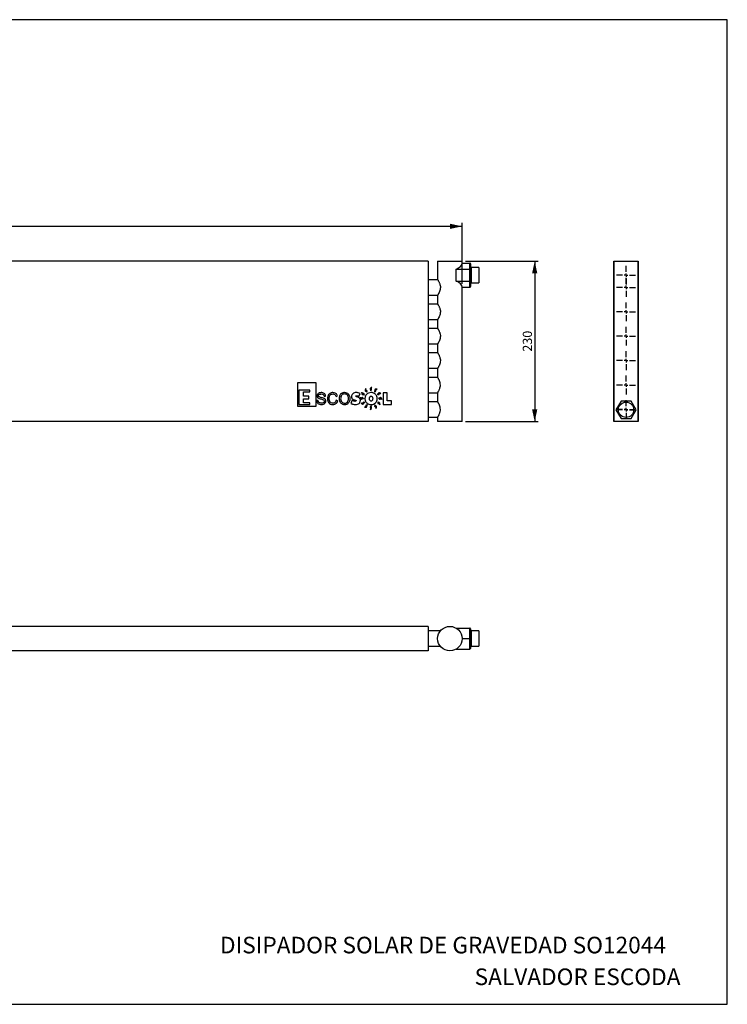
# Model space of a CAD drawing. Units: millimetres. Extents: x 7 to 412, y 7 to 290.
# Drawn here: x 209 to 412, y 7 to 290 of the extents above; entities that cross this region are included whole.
import ezdxf

# ---------------------------------------------------------------- set-up
doc = ezdxf.new("R2010")
doc.units = ezdxf.units.MM
doc.layers.add('MARGEN', color=2, linetype='Continuous')
doc.layers.add('SLD-0', color=7, linetype='Continuous')
doc.styles.add('SLDTEXTSTYLE0', font='TXT', dxfattribs={"width": 0.605})
doc.dimstyles.new('SLDDIMSTYLE0', dxfattribs={"dimtxt": 2.568319, "dimasz": 3.5, "dimexe": 0, "dimexo": 0.0625, "dimgap": 0.64208, "dimtad": 1, "dimlfac": 5, "dimrnd": 1e-09, "dimzin": 12, "dimdsep": 46, "dimtxsty": 'SLDTEXTSTYLE0', "dimsah": 1, "dimcen": 0.09, "dimadec": 0, "dimazin": 3, "dimtfac": 1, "dimtofl": 0, "dimtmove": 0, "dimatfit": 3, "dimfxl": 1, "dimfrac": 2, "dimtolj": 1, "dimtzin": 12, "dimarcsym": 0})

# ---------------------------------------------------------------- blocks, each defined once
blk = doc.blocks.new('_D')
at = {"layer": 'SLD-0'}
for p, q in [((36.74, 221.36), (36.74, 231.36)), ((36.74, 230.36), (336.14, 230.36)), ((336.14, 213.9), (336.14, 231.36))]:
    blk.add_line(p, q, dxfattribs=at)
for points in [[(36.74, 230.36), (40.24, 229.61), (40.24, 231.11)], [(336.14, 230.36), (332.64, 231.11), (332.64, 229.61)]]:
    blk.add_solid(points, dxfattribs=at)
at = {"layer": 'SLD-0', "insert": (183.14, 233.77), "char_height": 2.646, "attachment_point": 1, "style": 'SLDTEXTSTYLE0'}
blk.add_mtext('1500', dxfattribs=at)
blk = doc.blocks.new('_D_1')
at = {"layer": 'SLD-0'}
for p, q in [((337.14, 220.36), (357.94, 220.36)), ((356.94, 220.36), (356.94, 174.36)), ((337.14, 174.36), (357.94, 174.36))]:
    blk.add_line(p, q, dxfattribs=at)
for points in [[(356.94, 220.36), (356.19, 216.86), (357.69, 216.86)], [(356.94, 174.36), (357.69, 177.86), (356.19, 177.86)]]:
    blk.add_solid(points, dxfattribs=at)
at = {"layer": 'SLD-0', "insert": (353.52, 194.42), "char_height": 2.646, "attachment_point": 1, "rotation": 90, "style": 'SLDTEXTSTYLE0'}
blk.add_mtext('230', dxfattribs=at)
blk = doc.blocks.new('SW_CENTERMARKSYMBOL_0')
at = {"layer": 'SLD-0', "color": 0}
for p, q in [((-1, 0), (-2.7, 0)), ((0, 0), (-0.5, 0)), ((0, 1), (0, 2.7)), ((0, 0), (0, 0.5)), ((0, 0), (0, -0.5)), ((0, 0), (0.5, 0)), ((1, 0), (2.7, 0)), ((0, -1), (0, -2.7))]:
    blk.add_line(p, q, dxfattribs=at)
blk = doc.blocks.new('SW_CENTERMARKSYMBOL_1')
at = {"layer": 'SLD-0', "color": 0}
for p, q in [((-1, 0), (-2.7, 0)), ((0, 0), (-0.5, 0)), ((0, 1), (0, 2.7)), ((0, 0), (0, 0.5)), ((0, 0), (0, -0.5)), ((0, 0), (0.5, 0)), ((1, 0), (2.7, 0)), ((0, -1), (0, -2.7))]:
    blk.add_line(p, q, dxfattribs=at)
blk = doc.blocks.new('SW_CENTERMARKSYMBOL_2')
at = {"layer": 'SLD-0', "color": 0}
for p, q in [((-1, 0), (-2.7, 0)), ((0, 0), (-0.5, 0)), ((0, 1), (0, 2.7)), ((0, 0), (0, 0.5)), ((0, 0), (0, -0.5)), ((0, 0), (0.5, 0)), ((1, 0), (2.7, 0)), ((0, -1), (0, -2.7))]:
    blk.add_line(p, q, dxfattribs=at)
blk = doc.blocks.new('SW_CENTERMARKSYMBOL_3')
at = {"layer": 'SLD-0', "color": 0}
for p, q in [((-1, 0), (-2.7, 0)), ((0, 0), (-0.5, 0)), ((0, 1), (0, 2.7)), ((0, 0), (0, 0.5)), ((0, 0), (0, -0.5)), ((0, 0), (0.5, 0)), ((1, 0), (2.7, 0)), ((0, -1), (0, -2.7))]:
    blk.add_line(p, q, dxfattribs=at)
blk = doc.blocks.new('SW_CENTERMARKSYMBOL_4')
at = {"layer": 'SLD-0', "color": 0}
for p, q in [((-1, 0), (-2.7, 0)), ((0, 0), (-0.5, 0)), ((0, 1), (0, 2.7)), ((0, 0), (0, 0.5)), ((0, 0), (0, -0.5)), ((0, 0), (0.5, 0)), ((1, 0), (2.7, 0)), ((0, -1), (0, -2.7))]:
    blk.add_line(p, q, dxfattribs=at)
blk = doc.blocks.new('SW_CENTERMARKSYMBOL_5')
at = {"layer": 'SLD-0', "color": 0}
for p, q in [((-1, 0), (-2.7, 0)), ((0, 0), (-0.5, 0)), ((0, 1), (0, 2.7)), ((0, 0), (0, 0.5)), ((0, 0), (0, -0.5)), ((0, 0), (0.5, 0)), ((1, 0), (2.7, 0)), ((0, -1), (0, -2.7))]:
    blk.add_line(p, q, dxfattribs=at)
blk = doc.blocks.new('SW_CENTERMARKSYMBOL_6')
at = {"layer": 'SLD-0', "color": 0}
for p, q in [((-1, 0), (-2.7, 0)), ((0, 0), (-0.5, 0)), ((0, 1), (0, 2.7)), ((0, 0), (0, 0.5)), ((0, 0), (0, -0.5)), ((0, 0), (0.5, 0)), ((1, 0), (2.7, 0)), ((0, -1), (0, -2.7))]:
    blk.add_line(p, q, dxfattribs=at)
blk = doc.blocks.new('SW_CENTERMARKSYMBOL_7')
at = {"layer": 'SLD-0', "color": 0}
for p, q in [((-1, 0), (-2.7, 0)), ((0, 0), (-0.5, 0)), ((0, 1), (0, 2.7)), ((0, 0), (0, 0.5)), ((0, 0), (0, -0.5)), ((0, 0), (0.5, 0)), ((1, 0), (2.7, 0)), ((0, -1), (0, -2.7))]:
    blk.add_line(p, q, dxfattribs=at)

msp = doc.modelspace()

# ---------------------------------------------------------------- linework, layer by layer
at = {"color": 7, "linetype": 'Continuous', "lineweight": 30}
for p, q in [((326.4355, 220.3613), (46.4355, 220.3613)), ((326.4355, 220.3613), (326.4355, 174.3613)), ((329.1355, 220.3613), (329.1355, 215.0476)), ((329.1355, 220.3613), (332.6355, 220.3613)), ((332.6355, 220.3613), (336.1355, 220.3613)), ((336.1355, 219.8254), (336.1355, 220.3613)), ((379.613, 220.3613), (379.613, 174.3613)), ((379.613, 220.3613), (386.613, 220.3613)), ((379.613, 174.3613), (379.613, 220.3613)), ((386.613, 174.3613), (386.613, 220.3613)), ((386.613, 220.3613), (386.613, 174.3613)), ((334.4383, 214.6292), (334.4383, 218.0933)), ((334.4383, 218.0933), (338.3355, 218.0933)), ((336.1355, 219.8254), (338.3355, 219.8254)), ((338.3355, 218.0933), (338.3355, 219.8254)), ((338.3355, 214.6292), (338.3355, 218.0933)), ((338.5355, 219.5945), (338.5355, 217.9779)), ((338.5355, 217.9779), (338.5355, 214.7447)), ((340.9355, 218.5613), (338.7355, 218.5613)), ((340.9355, 218.5613), (340.9355, 214.1613)), ((329.1439, 215.0613), (326.4355, 215.0613)), ((334.4383, 214.6292), (338.3355, 214.6292)), ((338.3355, 212.8972), (338.3355, 214.6292)), ((338.5355, 214.7447), (338.5355, 213.1281)), ((336.1355, 174.3613), (336.1355, 212.8972)), ((336.1355, 212.8972), (338.3355, 212.8972)), ((338.7355, 214.1613), (340.9355, 214.1613)), ((326.4355, 210.6613), (329.1383, 210.6613)), ((329.1355, 210.6658), (329.1355, 208.0476)), ((329.1439, 208.0613), (326.4355, 208.0613)), ((326.4355, 203.6613), (329.1383, 203.6613)), ((329.1355, 203.6658), (329.1355, 201.0476)), ((329.1439, 201.0613), (326.4355, 201.0613)), ((326.4355, 196.6613), (329.1383, 196.6613)), ((329.1355, 196.6658), (329.1355, 194.0476)), ((329.1439, 194.0613), (326.4355, 194.0613)), ((326.4355, 189.6613), (329.1383, 189.6613)), ((329.1355, 189.6658), (329.1355, 187.0567)), ((329.1383, 187.0613), (326.4355, 187.0613)), ((294.3269, 185.4543), (288.979, 185.4543)), ((288.979, 185.4543), (288.979, 178.8276)), ((294.3269, 178.8276), (294.3269, 185.4543)), ((289.3975, 183.3617), (289.3975, 179.2927)), ((292.5365, 183.3617), (289.3975, 183.3617)), ((290.6531, 182.8967), (292.5365, 182.8967)), ((290.6531, 181.7109), (290.6531, 182.8967)), ((292.2109, 181.7109), (290.6531, 181.7109)), ((290.6531, 180.8738), (292.2109, 180.8738)), ((290.6531, 179.7577), (290.6531, 180.8738)), ((292.2109, 180.8738), (292.2109, 181.7109)), ((292.5365, 182.8967), (292.5365, 183.3617)), ((296.5753, 181.6557), (296.9948, 181.6896)), ((300.0073, 181.6149), (300.4352, 181.7165)), ((306.5872, 181.5318), (306.9481, 182.3954)), ((314.711, 182.5747), (313.5227, 182.5747)), ((313.5227, 182.5747), (313.5227, 179.2736)), ((314.711, 180.345), (314.711, 182.5747)), ((326.4355, 182.6613), (329.1439, 182.6613)), ((329.1355, 182.6749), (329.1355, 180.0567)), ((288.979, 178.8276), (294.3269, 178.8276)), ((289.3975, 179.2927), (292.5365, 179.2927)), ((292.5365, 179.7577), (290.6531, 179.7577)), ((292.5365, 179.2927), (292.5365, 179.7577)), ((294.8797, 180.4181), (294.4649, 180.3819)), ((300.4922, 180.3681), (300.0565, 180.4789)), ((304.6522, 180.5258), (304.2736, 179.6015)), ((313.5227, 179.2736), (315.8656, 179.2736)), ((315.8656, 180.345), (314.711, 180.345)), ((315.8656, 179.2736), (315.8656, 180.345)), ((329.1383, 180.0613), (326.4355, 180.0613)), ((381.6696, 180.2613), (380.2262, 177.7613)), ((384.5563, 180.2613), (381.6696, 180.2613)), ((385.9997, 177.7613), (384.5563, 180.2613)), ((326.4355, 175.6613), (329.1439, 175.6613)), ((329.1355, 175.6749), (329.1355, 174.3613)), ((380.2262, 177.7613), (381.6696, 175.2613)), ((381.6696, 175.2613), (384.5563, 175.2613)), ((384.5563, 175.2613), (385.9997, 177.7613)), ((326.4355, 174.3613), (46.4355, 174.3613)), ((336.1355, 174.3613), (329.1355, 174.3613)), ((386.613, 174.3613), (379.613, 174.3613)), ((326.4355, 115.6594), (46.4355, 115.6594)), ((326.4355, 115.6594), (326.4355, 108.6594)), ((329.9078, 114.3594), (326.4355, 114.3594)), ((334.4383, 115.1594), (338.3355, 115.1594)), ((338.3355, 112.1594), (338.3355, 115.1594)), ((338.5355, 114.9594), (338.5355, 112.1594)), ((340.9355, 114.3594), (338.7355, 114.3594)), ((340.9355, 114.3594), (340.9355, 109.9594)), ((336.1355, 112.1594), (338.3355, 112.1594)), ((338.5355, 112.1594), (338.3355, 112.1594)), ((338.3355, 109.1594), (338.3355, 112.1594)), ((338.5355, 112.1594), (338.5355, 109.3594)), ((326.4355, 108.6594), (46.4355, 108.6594)), ((326.4355, 109.9594), (329.9134, 109.9594)), ((334.4383, 109.1594), (338.3355, 109.1594)), ((338.7355, 109.9594), (340.9355, 109.9594))]:
    msp.add_line(p, q, dxfattribs=at)
at = {"color": 8, "linetype": 'Continuous', "lineweight": 30}
for p, q in [((338.7355, 218.5613), (338.7355, 214.1613)), ((338.7355, 114.3594), (338.7355, 109.9594))]:
    msp.add_line(p, q, dxfattribs=at)
at = {"color": 7, "linetype": 'Continuous', "lineweight": 30}
for centre, radius in [((383.113, 177.7613), 2.2), ((332.6355, 112.1594), 3.5)]:
    msp.add_circle(centre, radius, dxfattribs=at)
for centre, start, end in [((338.7355, 218.7613), 180, 270), ((338.7355, 213.9613), 90, 180), ((338.3355, 114.9594), 0, 90), ((338.7355, 114.5594), 180, 270), ((338.3355, 109.3594), 270, 0), ((338.7355, 109.7594), 90, 180)]:
    msp.add_arc(centre, 0.2, start, end, dxfattribs=at)
for centre, major_axis, ratio, start_param, end_param in [((332.6355, 219.8254), (3.5, 0), 0.57735027, 5.25348851, 6.28318531), ((338.3355, 219.5945), (0, 0.2309), 0.8660254, 4.71238898, 6.28318531), ((338.3355, 217.9779), (0.2, 0), 0.57735027, 0, 1.57079633), ((332.6355, 212.8972), (3.5, 0), 0.57735027, 0, 1.0296968), ((338.3355, 214.7447), (0.2, 0), 0.57735027, 4.71238898, 6.28318531), ((338.3355, 213.1281), (0, -0.2309), 0.8660254, 0, 1.57079633)]:
    msp.add_ellipse(centre, major_axis=major_axis, ratio=ratio, start_param=start_param, end_param=end_param, dxfattribs=at)
for points, knots in [([(329.144, 215.0476), (329.1491, 215.0397), (329.1601, 215.0225), (329.3148, 214.7693), (329.503, 214.4239), (329.6713, 214.0469), (329.8142, 213.6432), (329.9033, 213.2315), (329.9112, 212.9423), (329.9134, 212.8613)], [0, 0, 0, 0, 0.1541582, 0.33248763, 0.52932364, 0.64089151, 0.75563481, 0.931534, 1, 1, 1, 1]), ([(329.9134, 212.8613), (329.8972, 212.6428), (329.865, 212.207), (329.6522, 211.6124), (329.446, 211.1907), (329.2892, 210.9132), (329.198, 210.7614), (329.1435, 210.6739), (329.14, 210.6684), (329.1383, 210.6658)], [0, 0, 0, 0, 0.18387265, 0.36667586, 0.57439586, 0.68926175, 0.8082111, 0.91102556, 1, 1, 1, 1]), ([(329.144, 208.0476), (329.1491, 208.0397), (329.1601, 208.0225), (329.3148, 207.7693), (329.503, 207.4239), (329.6713, 207.0469), (329.8142, 206.6432), (329.9033, 206.2315), (329.9112, 205.9423), (329.9134, 205.8613)], [0, 0, 0, 0, 0.154158196, 0.332487463, 0.529323462, 0.64089133, 0.755634618, 0.931533999, 1, 1, 1, 1]), ([(329.9134, 205.8613), (329.8972, 205.6428), (329.865, 205.207), (329.6522, 204.6124), (329.446, 204.1907), (329.2892, 203.9132), (329.198, 203.7614), (329.1435, 203.6739), (329.14, 203.6684), (329.1383, 203.6658)], [0, 0, 0, 0, 0.18387265, 0.36667585, 0.57439585, 0.68926174, 0.80821109, 0.91102555, 1, 1, 1, 1]), ([(329.144, 201.0476), (329.1491, 201.0397), (329.1601, 201.0225), (329.3148, 200.7693), (329.503, 200.4239), (329.6713, 200.0469), (329.8142, 199.6432), (329.9033, 199.2315), (329.9112, 198.9423), (329.9134, 198.8613)], [0, 0, 0, 0, 0.15415822, 0.33248753, 0.52932354, 0.64089142, 0.75563471, 0.9315342, 1, 1, 1, 1]), ([(329.9134, 198.8613), (329.8972, 198.6428), (329.865, 198.207), (329.6522, 197.6124), (329.446, 197.1907), (329.2892, 196.9132), (329.198, 196.7614), (329.1435, 196.6739), (329.14, 196.6684), (329.1383, 196.6658)], [0, 0, 0, 0, 0.18387265, 0.36667593, 0.57439585, 0.68926174, 0.80821108, 0.91102556, 1, 1, 1, 1]), ([(329.144, 194.0476), (329.1491, 194.0397), (329.1601, 194.0225), (329.3148, 193.7693), (329.503, 193.4239), (329.6713, 193.0469), (329.8142, 192.6432), (329.9033, 192.2315), (329.9112, 191.9423), (329.9134, 191.8613)], [0, 0, 0, 0, 0.15415821, 0.33248756, 0.52932354, 0.64089142, 0.75563476, 0.9315341, 1, 1, 1, 1]), ([(329.9134, 191.8613), (329.8972, 191.6428), (329.865, 191.207), (329.6522, 190.6124), (329.446, 190.1907), (329.2892, 189.9132), (329.198, 189.7614), (329.1435, 189.6739), (329.14, 189.6684), (329.1383, 189.6658)], [0, 0, 0, 0, 0.18387265, 0.36667594, 0.57439586, 0.68926175, 0.80821109, 0.91102555, 1, 1, 1, 1]), ([(329.9134, 184.8613), (329.8972, 185.0798), (329.865, 185.5156), (329.6522, 186.1102), (329.446, 186.5319), (329.2892, 186.8093), (329.198, 186.9611), (329.1435, 187.0487), (329.14, 187.0542), (329.1383, 187.0567)], [0, 0, 0, 0, 0.18387265, 0.36667585, 0.57439585, 0.68926174, 0.80821109, 0.91102555, 1, 1, 1, 1]), ([(308.5475, 183.8184), (308.487, 183.7206), (308.3913, 183.5659), (308.3174, 183.3697), (308.323, 183.2609), (308.3481, 183.2073), (308.4188, 183.1413), (308.5531, 183.1009), (308.6877, 183.0347), (308.7468, 182.9403), (308.7673, 182.863), (308.7653, 182.8059), (308.7642, 182.7743)], [0, 0, 0, 0, 0.262223444, 0.414600836, 0.464230116, 0.505595894, 0.545549215, 0.680005176, 0.821000923, 0.870828428, 0.928390615, 1, 1, 1, 1]), ([(308.7642, 182.7743), (308.8113, 182.8632), (308.8701, 182.9744), (308.8948, 183.1168), (308.8915, 183.2017), (308.826, 183.2905), (308.7088, 183.337), (308.5878, 183.3923), (308.5162, 183.4938), (308.5046, 183.5998), (308.5144, 183.7028), (308.5355, 183.7767), (308.5475, 183.8184)], [0, 0, 0, 0, 0.23826058, 0.29772546, 0.34441511, 0.43855969, 0.53913468, 0.64424795, 0.75359123, 0.81621704, 0.89627492, 1, 1, 1, 1]), ([(310.259, 184.1869), (310.1558, 184.1362), (309.9926, 184.0559), (309.8258, 183.9289), (309.7728, 183.8336), (309.7656, 183.7749), (309.7905, 183.6814), (309.8829, 183.5759), (309.9618, 183.4483), (309.9618, 183.337), (309.9381, 183.2606), (309.9061, 183.2133), (309.8884, 183.187)], [0, 0, 0, 0, 0.26221816, 0.41459619, 0.46422488, 0.50558682, 0.54554134, 0.68000204, 0.82100151, 0.8708326, 0.9283911, 1, 1, 1, 1]), ([(311.7831, 183.6748), (311.6683, 183.6812), (311.4867, 183.6914), (311.279, 183.6625), (311.1861, 183.6055), (311.1511, 183.5579), (311.1269, 183.4642), (311.1556, 183.3269), (311.1617, 183.177), (311.1071, 183.08), (311.049, 183.0251), (310.9979, 182.9996), (310.9696, 182.9854)], [0, 0, 0, 0, 0.2622215, 0.41459523, 0.46422504, 0.50558389, 0.54554182, 0.68000218, 0.82100169, 0.87083402, 0.9283959, 1, 1, 1, 1]), ([(310.9696, 182.9854), (311.0702, 182.9866), (311.196, 182.988), (311.3328, 183.0343), (311.4059, 183.0779), (311.4525, 183.1778), (311.4374, 183.303), (311.4281, 183.4358), (311.4831, 183.5472), (311.5706, 183.6079), (311.6657, 183.6486), (311.7408, 183.6654), (311.7831, 183.6748)], [0, 0, 0, 0, 0.238253723, 0.297718608, 0.344412264, 0.438555367, 0.539131197, 0.644244566, 0.75358871, 0.816218345, 0.896270037, 1, 1, 1, 1]), ([(329.144, 182.6749), (329.1491, 182.6829), (329.1601, 182.7), (329.3148, 182.9533), (329.503, 183.2987), (329.6713, 183.6757), (329.8142, 184.0794), (329.9033, 184.4911), (329.9112, 184.7803), (329.9134, 184.8613)], [0, 0, 0, 0, 0.154158196, 0.332487463, 0.529323462, 0.64089133, 0.755634618, 0.931533999, 1, 1, 1, 1]), ([(294.9067, 182.4223), (294.8539, 182.3728), (294.7514, 182.2766), (294.6234, 182.0557), (294.6058, 181.8767), (294.595, 181.7665)], [0, 0, 0, 0, 0.288971151, 0.561998276, 1, 1, 1, 1]), ([(294.595, 181.7665), (294.5985, 181.7043), (294.6053, 181.5838), (294.6753, 181.3784), (294.7783, 181.2663), (294.8413, 181.1978)], [0, 0, 0, 0, 0.29272017, 0.56716969, 1, 1, 1, 1]), ([(294.8413, 181.1978), (294.9624, 181.1188), (295.2097, 180.9576), (295.4978, 180.8924), (295.6448, 180.8591)], [0, 0, 0, 0, 0.48974005, 1, 1, 1, 1]), ([(295.7541, 182.6817), (295.5711, 182.6726), (295.264, 182.6575), (295.0095, 182.49), (294.9067, 182.4223)], [0, 0, 0, 0, 0.59595729, 1, 1, 1, 1]), ([(295.0106, 181.7958), (295.0135, 181.8383), (295.0191, 181.9204), (295.082, 182.0594), (295.1684, 182.1232), (295.2222, 182.1629)], [0, 0, 0, 0, 0.28690854, 0.55506985, 1, 1, 1, 1]), ([(295.1737, 181.4764), (295.146, 181.4972), (295.0914, 181.5382), (295.0235, 181.6472), (295.0156, 181.7383), (295.0106, 181.7958)], [0, 0, 0, 0, 0.27730904, 0.5439631, 1, 1, 1, 1]), ([(295.7995, 181.2678), (295.6556, 181.2993), (295.439, 181.3468), (295.2404, 181.4438), (295.1737, 181.4764)], [0, 0, 0, 0, 0.66449781, 1, 1, 1, 1]), ([(295.2222, 182.1629), (295.3131, 182.2035), (295.4885, 182.2817), (295.6802, 182.2867), (295.7725, 182.2892)], [0, 0, 0, 0, 0.518512943, 1, 1, 1, 1]), ([(296.6392, 182.4238), (296.4955, 182.5065), (296.2208, 182.6644), (295.9048, 182.6761), (295.7541, 182.6817)], [0, 0, 0, 0, 0.52321078, 1, 1, 1, 1]), ([(296.4691, 181.0831), (296.3569, 181.1198), (296.1366, 181.1918), (295.9105, 181.2428), (295.7995, 181.2678)], [0, 0, 0, 0, 0.50910465, 1, 1, 1, 1]), ([(296.9132, 180.7891), (296.8401, 180.8582), (296.7088, 180.9823), (296.5427, 181.0521), (296.4691, 181.0831)], [0, 0, 0, 0, 0.55700676, 1, 1, 1, 1]), ([(296.9948, 181.6896), (296.9866, 181.7733), (296.9708, 181.934), (296.869, 182.2018), (296.7259, 182.34), (296.6392, 182.4238)], [0, 0, 0, 0, 0.29978284, 0.57540909, 1, 1, 1, 1]), ([(297.0979, 180.2534), (297.0905, 180.3691), (297.0779, 180.5665), (296.9614, 180.724), (296.9132, 180.7891)], [0, 0, 0, 0, 0.58656846, 1, 1, 1, 1]), ([(298.0085, 182.2345), (297.9335, 182.1452), (297.781, 181.9633), (297.6068, 181.5417), (297.5856, 181.2081), (297.572, 180.9953)], [0, 0, 0, 0, 0.25911219, 0.52739185, 1, 1, 1, 1]), ([(299.1298, 182.6817), (299.0078, 182.6753), (298.7719, 182.6628), (298.3706, 182.5378), (298.1454, 182.3492), (298.0085, 182.2345)], [0, 0, 0, 0, 0.29575228, 0.57184326, 1, 1, 1, 1]), ([(299.9549, 182.4362), (299.8161, 182.515), (299.5592, 182.6609), (299.265, 182.6751), (299.1298, 182.6817)], [0, 0, 0, 0, 0.540432642, 1, 1, 1, 1]), ([(299.6779, 182.1337), (299.7557, 182.0555), (299.904, 181.9066), (299.974, 181.7088), (300.0073, 181.6149)], [0, 0, 0, 0, 0.52529005, 1, 1, 1, 1]), ([(301.3296, 182.2137), (301.2538, 182.1206), (301.0995, 181.9309), (300.9238, 181.4952), (300.9023, 181.1515), (300.8885, 180.9322)], [0, 0, 0, 0, 0.25886962, 0.52737279, 1, 1, 1, 1]), ([(300.8885, 180.9322), (300.8949, 180.8068), (300.9074, 180.5626), (301.0293, 180.144), (301.2125, 179.8982), (301.3242, 179.7485)], [0, 0, 0, 0, 0.29228045, 0.56878405, 1, 1, 1, 1]), ([(302.4741, 182.6817), (302.3489, 182.675), (302.1071, 182.6621), (301.696, 182.5313), (301.4682, 182.3339), (301.3296, 182.2137)], [0, 0, 0, 0, 0.29577847, 0.57146065, 1, 1, 1, 1]), ([(301.6621, 181.9667), (301.6067, 181.8961), (301.4902, 181.7478), (301.3654, 181.3909), (301.3511, 181.1076), (301.3419, 180.923)], [0, 0, 0, 0, 0.24003843, 0.50464807, 1, 1, 1, 1]), ([(301.3419, 180.923), (301.3548, 180.7239), (301.3769, 180.3833), (301.5734, 180.1077), (301.6551, 179.9932)], [0, 0, 0, 0, 0.5844655, 1, 1, 1, 1]), ([(302.4787, 182.3076), (302.3033, 182.2906), (301.9934, 182.2605), (301.7624, 182.0556), (301.6621, 181.9667)], [0, 0, 0, 0, 0.56582779, 1, 1, 1, 1]), ([(303.5993, 180.9684), (303.5889, 181.1863), (303.5714, 181.5496), (303.3632, 181.8431), (303.2799, 181.9605)], [0, 0, 0, 0, 0.59995188, 1, 1, 1, 1]), ([(303.2845, 179.9894), (303.3849, 180.1445), (303.5781, 180.4432), (303.5924, 180.7979), (303.5993, 180.9684)], [0, 0, 0, 0, 0.51945588, 1, 1, 1, 1]), ([(303.6078, 179.7315), (303.6839, 179.8235), (303.8375, 180.009), (304.0158, 180.4285), (304.0384, 180.7592), (304.0527, 180.9684)], [0, 0, 0, 0, 0.26551311, 0.53547363, 1, 1, 1, 1]), ([(304.0527, 180.9684), (304.0463, 181.1049), (304.0341, 181.3668), (303.9145, 181.8076), (303.7241, 182.0597), (303.6101, 182.2107)], [0, 0, 0, 0, 0.304112656, 0.583123122, 1, 1, 1, 1]), ([(304.8346, 182.3615), (304.7123, 182.2244), (304.49, 181.9752), (304.4649, 181.6444), (304.4536, 181.4956)], [0, 0, 0, 0, 0.55010377, 1, 1, 1, 1]), ([(304.4536, 181.4956), (304.4626, 181.3751), (304.4781, 181.1656), (304.5987, 180.9953), (304.6499, 180.923)], [0, 0, 0, 0, 0.57515497, 1, 1, 1, 1]), ([(304.6499, 180.923), (304.7367, 180.8434), (304.9009, 180.6928), (305.1147, 180.6317), (305.2156, 180.6028)], [0, 0, 0, 0, 0.528282303, 1, 1, 1, 1]), ([(305.649, 181.6334), (305.6499, 181.6465), (305.6518, 181.6722), (305.6721, 181.7161), (305.6995, 181.7367), (305.7167, 181.7496)], [0, 0, 0, 0, 0.28016065, 0.54780213, 1, 1, 1, 1]), ([(306.3932, 182.6209), (306.2901, 182.6449), (306.1059, 182.6878), (305.9169, 182.6932), (305.8337, 182.6955)], [0, 0, 0, 0, 0.55953698, 1, 1, 1, 1]), ([(305.9083, 181.7912), (305.9707, 181.7872), (306.0853, 181.78), (306.1937, 181.7422), (306.2431, 181.725)], [0, 0, 0, 0, 0.54386719, 1, 1, 1, 1]), ([(306.2431, 181.725), (306.3088, 181.696), (306.4297, 181.6426), (306.5378, 181.5665), (306.5872, 181.5318)], [0, 0, 0, 0, 0.54306622, 1, 1, 1, 1]), ([(306.8011, 181.0469), (306.7179, 181.1275), (306.5642, 181.2763), (306.3588, 181.3338), (306.2647, 181.3602)], [0, 0, 0, 0, 0.54147112, 1, 1, 1, 1]), ([(306.9974, 180.4743), (306.988, 180.5935), (306.9716, 180.8025), (306.8524, 180.9734), (306.8011, 181.0469)], [0, 0, 0, 0, 0.57007133, 1, 1, 1, 1]), ([(307.8787, 180.9238), (307.8305, 181.0122), (307.7704, 181.1226), (307.6653, 181.2218), (307.5926, 181.266), (307.4825, 181.2604), (307.3789, 181.1884), (307.266, 181.118), (307.1418, 181.1145), (307.0471, 181.1633), (306.9667, 181.2284), (306.9167, 181.2868), (306.8885, 181.3198)], [0, 0, 0, 0, 0.238251725, 0.297715739, 0.344404996, 0.438556838, 0.539130942, 0.644246354, 0.753588473, 0.816220514, 0.896278109, 1, 1, 1, 1]), ([(306.8885, 181.3198), (306.9367, 181.2154), (307.0127, 181.0502), (307.1355, 180.8802), (307.2293, 180.8248), (307.2878, 180.8161), (307.3819, 180.8386), (307.4898, 180.9282), (307.6194, 181.0038), (307.7307, 181.001), (307.8064, 180.9753), (307.8529, 180.9422), (307.8787, 180.9238)], [0, 0, 0, 0, 0.26221923, 0.41459308, 0.46421755, 0.50558419, 0.54554103, 0.68000118, 0.82100216, 0.87083077, 0.92839401, 1, 1, 1, 1]), ([(307.4198, 182.8016), (307.4117, 182.6869), (307.399, 182.5054), (307.4248, 182.2974), (307.4804, 182.2037), (307.5275, 182.1679), (307.6208, 182.1423), (307.7585, 182.169), (307.9085, 182.173), (308.0047, 182.117), (308.0587, 182.058), (308.0835, 182.0066), (308.0973, 181.9781)], [0, 0, 0, 0, 0.2622274, 0.41460401, 0.46423315, 0.50559422, 0.54555054, 0.6800097, 0.8210001, 0.87083285, 0.92839255, 1, 1, 1, 1]), ([(308.0973, 181.9781), (308.0976, 182.0787), (308.098, 182.2045), (308.0536, 182.342), (308.0111, 182.4157), (307.9119, 182.4637), (307.7865, 182.4505), (307.6536, 182.4431), (307.543, 182.4997), (307.4836, 182.5881), (307.4443, 182.6838), (307.4287, 182.7591), (307.4198, 182.8016)], [0, 0, 0, 0, 0.23825584, 0.2977207, 0.34441129, 0.43855529, 0.53913045, 0.644238, 0.7535894, 0.81621576, 0.89627364, 1, 1, 1, 1]), ([(308.4213, 181.6449), (308.3808, 181.5233), (308.3071, 181.3018), (308.2988, 181.0688), (308.2951, 180.9638)], [0, 0, 0, 0, 0.54915757, 1, 1, 1, 1]), ([(308.2951, 180.9638), (308.3011, 180.8311), (308.3118, 180.5985), (308.3884, 180.3791), (308.4213, 180.2849)], [0, 0, 0, 0, 0.570584421, 1, 1, 1, 1]), ([(308.793, 182.1976), (308.7077, 182.1045), (308.5557, 181.9387), (308.4623, 181.7345), (308.4213, 181.6449)], [0, 0, 0, 0, 0.561283986, 1, 1, 1, 1]), ([(309.6543, 181.4187), (309.6051, 181.3452), (309.5126, 181.2071), (309.5048, 181.0414), (309.5011, 180.9638)], [0, 0, 0, 0, 0.531285332, 1, 1, 1, 1]), ([(309.5011, 180.9638), (309.5072, 180.8664), (309.5176, 180.7003), (309.6143, 180.5666), (309.6543, 180.5112)], [0, 0, 0, 0, 0.58615232, 1, 1, 1, 1]), ([(310.0584, 181.5926), (310.0139, 181.5901), (309.9279, 181.5854), (309.7818, 181.5364), (309.7026, 181.4633), (309.6543, 181.4187)], [0, 0, 0, 0, 0.29470266, 0.5695054, 1, 1, 1, 1]), ([(310.7526, 182.5678), (310.6283, 182.6088), (310.4024, 182.6834), (310.165, 182.6918), (310.0584, 182.6955)], [0, 0, 0, 0, 0.550618826, 1, 1, 1, 1]), ([(310.4609, 181.4202), (310.3975, 181.4755), (310.2811, 181.5769), (310.128, 181.5877), (310.0584, 181.5926)], [0, 0, 0, 0, 0.5450889, 1, 1, 1, 1]), ([(310.6133, 180.9638), (310.6072, 181.0617), (310.5967, 181.2288), (310.5007, 181.3642), (310.4609, 181.4202)], [0, 0, 0, 0, 0.58606824, 1, 1, 1, 1]), ([(310.4609, 180.5112), (310.5098, 180.5839), (310.6021, 180.7213), (310.6097, 180.8862), (310.6133, 180.9638)], [0, 0, 0, 0, 0.52924091, 1, 1, 1, 1]), ([(311.326, 182.1976), (311.2288, 182.2822), (311.0551, 182.4334), (310.845, 182.5267), (310.7526, 182.5678)], [0, 0, 0, 0, 0.559954751, 1, 1, 1, 1]), ([(311.6963, 181.6426), (311.6424, 181.7561), (311.5459, 181.9595), (311.3934, 182.1246), (311.326, 182.1976)], [0, 0, 0, 0, 0.557776676, 1, 1, 1, 1]), ([(311.824, 180.9638), (311.8178, 181.0961), (311.8071, 181.3288), (311.7296, 181.5481), (311.6963, 181.6426)], [0, 0, 0, 0, 0.56868968, 1, 1, 1, 1]), ([(312.882, 182.4373), (312.786, 182.5007), (312.6343, 182.601), (312.4404, 182.6807), (312.3314, 182.6783), (312.2772, 182.6548), (312.209, 182.5861), (312.1646, 182.4531), (312.0944, 182.3205), (311.9983, 182.2642), (311.9204, 182.2461), (311.8634, 182.2498), (311.8318, 182.2518)], [0, 0, 0, 0, 0.26221322, 0.41458761, 0.46421654, 0.50557911, 0.54553401, 0.67999451, 0.82099532, 0.87082799, 0.92839009, 1, 1, 1, 1]), ([(311.8318, 182.2518), (311.9193, 182.2021), (312.0287, 182.14), (312.1702, 182.111), (312.2553, 182.1118), (312.3459, 182.1747), (312.396, 182.2904), (312.4549, 182.4097), (312.5585, 182.4783), (312.6647, 182.4866), (312.7674, 182.4738), (312.8406, 182.4505), (312.882, 182.4373)], [0, 0, 0, 0, 0.23825629, 0.29772049, 0.34440683, 0.43855498, 0.53913033, 0.64424379, 0.75359511, 0.81622017, 0.89627971, 1, 1, 1, 1]), ([(313.2028, 180.7554), (313.1539, 180.8595), (313.0764, 181.0241), (312.9523, 181.193), (312.8579, 181.2476), (312.7994, 181.2558), (312.7055, 181.2326), (312.5983, 181.142), (312.4694, 181.0653), (312.3581, 181.0672), (312.2821, 181.0923), (312.2354, 181.1251), (312.2095, 181.1432)], [0, 0, 0, 0, 0.262214715, 0.414586772, 0.464213725, 0.505578808, 0.545533743, 0.679997701, 0.820999735, 0.870829991, 0.928392663, 1, 1, 1, 1]), ([(312.2095, 181.1432), (312.2583, 181.0552), (312.3194, 180.9453), (312.4253, 180.847), (312.4983, 180.8034), (312.6084, 180.8099), (312.7113, 180.8828), (312.8237, 180.9541), (312.9479, 180.9587), (313.0429, 180.9106), (313.1239, 180.8462), (313.1744, 180.7882), (313.2028, 180.7554)], [0, 0, 0, 0, 0.23825187, 0.29771769, 0.34440894, 0.43855205, 0.53912217, 0.64424443, 0.75359126, 0.81621901, 0.89627996, 1, 1, 1, 1]), ([(294.4649, 180.3819), (294.4884, 180.2072), (294.53, 179.8988), (294.7401, 179.6726), (294.8312, 179.5745)], [0, 0, 0, 0, 0.56629514, 1, 1, 1, 1]), ([(295.1861, 179.8393), (295.1383, 179.8764), (295.0427, 179.9505), (294.9202, 180.147), (294.8955, 180.3127), (294.8797, 180.4181)], [0, 0, 0, 0, 0.26639916, 0.53299897, 1, 1, 1, 1]), ([(295.8557, 179.6577), (295.7179, 179.6655), (295.4807, 179.679), (295.273, 179.792), (295.1861, 179.8393)], [0, 0, 0, 0, 0.580945378, 1, 1, 1, 1]), ([(296.4499, 179.8093), (296.3526, 179.7607), (296.1652, 179.6672), (295.9562, 179.6608), (295.8557, 179.6577)], [0, 0, 0, 0, 0.519321471, 1, 1, 1, 1]), ([(295.8742, 179.2636), (296.0627, 179.2748), (296.3839, 179.2939), (296.649, 179.4718), (296.7585, 179.5453)], [0, 0, 0, 0, 0.58683558, 1, 1, 1, 1]), ([(296.6769, 180.2195), (296.6737, 180.1734), (296.6674, 180.0835), (296.5993, 179.9307), (296.5074, 179.856), (296.4499, 179.8093)], [0, 0, 0, 0, 0.28282411, 0.55148795, 1, 1, 1, 1]), ([(296.7585, 179.5453), (296.8159, 179.599), (296.9272, 179.7032), (297.0668, 179.9416), (297.0861, 180.1346), (297.0979, 180.2534)], [0, 0, 0, 0, 0.29048639, 0.56373198, 1, 1, 1, 1]), ([(299.7171, 179.8478), (299.6149, 179.7804), (299.4229, 179.6537), (299.1938, 179.6428), (299.0867, 179.6376)], [0, 0, 0, 0, 0.5323656, 1, 1, 1, 1]), ([(299.1252, 179.2636), (299.3035, 179.2763), (299.615, 179.2985), (299.8763, 179.466), (299.988, 179.5376)], [0, 0, 0, 0, 0.57243333, 1, 1, 1, 1]), ([(300.0565, 180.4789), (300.0172, 180.3366), (299.9515, 180.0987), (299.7843, 179.9197), (299.7171, 179.8478)], [0, 0, 0, 0, 0.59813809, 1, 1, 1, 1]), ([(301.3242, 179.7485), (301.4089, 179.6659), (301.5768, 179.5022), (301.9665, 179.3049), (302.2786, 179.2795), (302.4741, 179.2636)], [0, 0, 0, 0, 0.27561141, 0.54617742, 1, 1, 1, 1]), ([(301.6551, 179.9932), (301.7841, 179.8791), (302.0189, 179.6713), (302.3295, 179.6481), (302.4694, 179.6376)], [0, 0, 0, 0, 0.54944094, 1, 1, 1, 1]), ([(302.4694, 179.6376), (302.5589, 179.6427), (302.732, 179.6523), (303.0266, 179.7517), (303.1867, 179.8992), (303.2845, 179.9894)], [0, 0, 0, 0, 0.29378148, 0.56844605, 1, 1, 1, 1]), ([(304.2736, 179.6015), (304.3929, 179.5378), (304.6016, 179.4266), (304.8268, 179.355), (304.9231, 179.3244)], [0, 0, 0, 0, 0.57198898, 1, 1, 1, 1]), ([(305.1063, 180.2657), (305.0249, 180.3043), (304.8668, 180.3792), (304.7223, 180.4779), (304.6522, 180.5258)], [0, 0, 0, 0, 0.51485653, 1, 1, 1, 1]), ([(305.4796, 180.1833), (305.4114, 180.1886), (305.2829, 180.1985), (305.1627, 180.2443), (305.1063, 180.2657)], [0, 0, 0, 0, 0.53161586, 1, 1, 1, 1]), ([(305.3919, 180.5643), (305.4433, 180.5526), (305.5335, 180.532), (305.6345, 180.4907), (305.6915, 180.4515), (305.7198, 180.4219), (305.7381, 180.3894), (305.7402, 180.3663), (305.7413, 180.355)], [0, 0, 0, 0, 0.36475698, 0.64012018, 0.74831968, 0.84059354, 0.92207679, 1, 1, 1, 1]), ([(305.572, 179.232), (305.7919, 179.2464), (306.169, 179.2712), (306.4744, 179.4885), (306.6018, 179.5791)], [0, 0, 0, 0, 0.58304632, 1, 1, 1, 1]), ([(305.7413, 180.355), (305.7403, 180.3409), (305.7384, 180.3133), (305.7175, 180.2664), (305.6891, 180.2437), (305.6713, 180.2295)], [0, 0, 0, 0, 0.2824447, 0.55039201, 1, 1, 1, 1]), ([(306.6018, 179.5791), (306.669, 179.6462), (306.8011, 179.7778), (306.9627, 180.0804), (306.9841, 180.3233), (306.9974, 180.4743)], [0, 0, 0, 0, 0.2818293, 0.553610165, 1, 1, 1, 1]), ([(308.9953, 179.127), (308.8948, 179.1323), (308.7692, 179.139), (308.6297, 179.1015), (308.554, 179.0628), (308.501, 178.966), (308.5081, 178.8401), (308.5088, 178.707), (308.4468, 178.5994), (308.3555, 178.5444), (308.258, 178.5099), (308.182, 178.498), (308.1391, 178.4913)], [0, 0, 0, 0, 0.238248839, 0.297715628, 0.344403176, 0.438548927, 0.539127256, 0.644240108, 0.753588728, 0.816210292, 0.896275961, 1, 1, 1, 1]), ([(308.1391, 178.4913), (308.2533, 178.4775), (308.4339, 178.4557), (308.643, 178.4712), (308.7394, 178.5221), (308.7774, 178.5674), (308.8076, 178.6593), (308.7878, 178.7982), (308.7912, 178.9482), (308.852, 179.0414), (308.9135, 179.0925), (308.9661, 179.1147), (308.9953, 179.127)], [0, 0, 0, 0, 0.26222281, 0.41460065, 0.46422985, 0.5055912, 0.54554688, 0.68000703, 0.82100444, 0.87083336, 0.92839562, 1, 1, 1, 1]), ([(308.4213, 180.2849), (308.4751, 180.1722), (308.5716, 179.9699), (308.725, 179.8069), (308.793, 179.7346)], [0, 0, 0, 0, 0.55674769, 1, 1, 1, 1]), ([(308.793, 179.7346), (308.8902, 179.649), (309.0635, 179.4963), (309.274, 179.402), (309.3664, 179.3606)], [0, 0, 0, 0, 0.5606017, 1, 1, 1, 1]), ([(309.6543, 180.5112), (309.7182, 180.4567), (309.8356, 180.3565), (309.9887, 180.3459), (310.0584, 180.3411)], [0, 0, 0, 0, 0.54465607, 1, 1, 1, 1]), ([(310.1495, 178.8588), (310.0612, 178.8105), (309.9509, 178.7501), (309.8519, 178.6449), (309.8078, 178.5721), (309.8137, 178.462), (309.8858, 178.3586), (309.9564, 178.2458), (309.9603, 178.1216), (309.9116, 178.0268), (309.8467, 177.9462), (309.7884, 177.8962), (309.7554, 177.8679)], [0, 0, 0, 0, 0.23825429, 0.29771397, 0.34440278, 0.43854505, 0.53912085, 0.64423775, 0.75358826, 0.81621428, 0.89627508, 1, 1, 1, 1]), ([(310.0584, 180.3411), (310.1028, 180.3435), (310.1884, 180.3482), (310.3337, 180.3961), (310.4128, 180.4677), (310.4609, 180.5112)], [0, 0, 0, 0, 0.29651447, 0.57190722, 1, 1, 1, 1]), ([(310.0584, 179.232), (310.1918, 179.2385), (310.4277, 179.2499), (310.6504, 179.3271), (310.7472, 179.3606)], [0, 0, 0, 0, 0.56555972, 1, 1, 1, 1]), ([(311.2202, 179.2027), (311.168, 179.1167), (311.1028, 179.0091), (311.0698, 178.8685), (311.0682, 178.7835), (311.1284, 178.6911), (311.2426, 178.6377), (311.3602, 178.5755), (311.4258, 178.4699), (311.4311, 178.3635), (311.4153, 178.2612), (311.3899, 178.1887), (311.3755, 178.1477)], [0, 0, 0, 0, 0.23825872, 0.29772217, 0.34441118, 0.43855504, 0.53913033, 0.64424432, 0.75358849, 0.81621512, 0.89627293, 1, 1, 1, 1]), ([(311.3755, 178.1477), (311.4417, 178.2418), (311.5462, 178.3906), (311.6315, 178.5822), (311.6322, 178.6911), (311.6103, 178.7461), (311.5436, 178.8161), (311.4119, 178.8643), (311.2814, 178.9383), (311.2279, 179.036), (311.212, 179.1144), (311.2173, 179.1712), (311.2202, 179.2027)], [0, 0, 0, 0, 0.26222239, 0.41459399, 0.46422054, 0.50558106, 0.54553588, 0.67999475, 0.82099408, 0.87082833, 0.92838922, 1, 1, 1, 1]), ([(329.9134, 177.8613), (329.8972, 178.0798), (329.865, 178.5156), (329.6522, 179.1102), (329.446, 179.5319), (329.2892, 179.8093), (329.198, 179.9611), (329.1435, 180.0487), (329.14, 180.0542), (329.1383, 180.0567)], [0, 0, 0, 0, 0.18387265, 0.36667586, 0.57439586, 0.68926175, 0.8082111, 0.91102556, 1, 1, 1, 1]), ([(329.144, 175.6749), (329.1491, 175.6829), (329.1601, 175.7), (329.3148, 175.9533), (329.503, 176.2987), (329.6713, 176.6757), (329.8142, 177.0794), (329.9033, 177.4911), (329.9112, 177.7803), (329.9134, 177.8613)], [0, 0, 0, 0, 0.1541582, 0.33248763, 0.52932364, 0.64089151, 0.75563481, 0.931534, 1, 1, 1, 1])]:
    msp.add_open_spline(points, degree=3, knots=knots, dxfattribs=at)
for points in [[(309.8884, 183.187), (310.711, 183.6469), (309.6619, 183.6771), (310.259, 184.1869)], [(295.6448, 180.8591), (296.0173, 180.7783), (296.2821, 180.6967), (296.4398, 180.6144)], [(295.7725, 182.2892), (296.0219, 182.2892), (296.2136, 182.2368), (296.3475, 182.1306)], [(296.3475, 182.1306), (296.4814, 182.0244), (296.5568, 181.8666), (296.5753, 181.6557)], [(297.572, 180.9953), (297.572, 180.5189), (297.6952, 180.111), (297.943, 179.7716)], [(298.0254, 180.9999), (298.0254, 181.3979), (298.1185, 181.7157), (298.3048, 181.952)], [(298.3194, 179.974), (298.1231, 180.198), (298.0254, 180.5397), (298.0254, 180.9999)], [(298.3048, 181.952), (298.491, 182.1891), (298.765, 182.3076), (299.1252, 182.3076)], [(299.1252, 182.3076), (299.3461, 182.3076), (299.5309, 182.2499), (299.6779, 182.1337)], [(300.4352, 181.7165), (300.3436, 182.0321), (300.1835, 182.2722), (299.9549, 182.4362)], [(303.6101, 182.2107), (303.3161, 182.5247), (302.9366, 182.6817), (302.4741, 182.6817)], [(303.2799, 181.9605), (303.0675, 182.1914), (302.8004, 182.3076), (302.4787, 182.3076)], [(305.8337, 182.6955), (305.4219, 182.6955), (305.0886, 182.5839), (304.8346, 182.3615)], [(306.1431, 181.3879), (305.8137, 181.4579), (305.649, 181.5403), (305.649, 181.6334)], [(305.7167, 181.7496), (305.7621, 181.7773), (305.826, 181.7912), (305.9083, 181.7912)], [(306.2647, 181.3602), (306.2362, 181.3663), (306.1954, 181.3755), (306.1431, 181.3879)], [(306.9481, 182.3954), (306.7619, 182.4962), (306.5764, 182.5716), (306.3932, 182.6209)], [(309.3641, 182.5678), (309.1486, 182.4831), (308.9585, 182.3592), (308.793, 182.1976)], [(310.0584, 182.6955), (309.8105, 182.6955), (309.5789, 182.6532), (309.3641, 182.5678)], [(311.6955, 180.2888), (311.7809, 180.4966), (311.824, 180.7221), (311.824, 180.9638)], [(294.8312, 179.5745), (295.0614, 179.3675), (295.4093, 179.2636), (295.8742, 179.2636)], [(296.4398, 180.6144), (296.5976, 180.5312), (296.6769, 180.3996), (296.6769, 180.2195)], [(297.943, 179.7716), (298.1901, 179.4329), (298.5841, 179.2636), (299.1252, 179.2636)], [(299.0867, 179.6376), (298.7712, 179.6376), (298.5157, 179.75), (298.3194, 179.974)], [(299.988, 179.5376), (300.2274, 179.72), (300.396, 179.9971), (300.4922, 180.3681)], [(302.4741, 179.2636), (302.9335, 179.2636), (303.3122, 179.4191), (303.6078, 179.7315)], [(304.9231, 179.3244), (305.1394, 179.2628), (305.3557, 179.232), (305.572, 179.232)], [(305.2156, 180.6028), (305.2579, 180.5936), (305.3164, 180.5813), (305.3919, 180.5643)], [(305.6713, 180.2295), (305.6251, 180.1987), (305.5612, 180.1833), (305.4796, 180.1833)], [(308.2532, 179.8028), (307.4423, 180.2829), (307.9434, 179.3607), (307.2025, 179.6207)], [(307.2025, 179.6207), (308.1567, 178.9588), (307.6877, 179.8671), (308.2532, 179.8028)], [(309.3664, 179.3606), (309.5812, 179.2751), (309.8121, 179.232), (310.0584, 179.232)], [(309.7554, 177.8679), (310.8184, 178.3353), (309.799, 178.4103), (310.1495, 178.8588)], [(310.7472, 179.3606), (310.9627, 179.446), (311.1536, 179.5691), (311.3191, 179.73)], [(311.3191, 179.73), (311.4846, 179.8939), (311.61, 180.0802), (311.6955, 180.2888)], [(311.9566, 180.0021), (311.9063, 179.0611), (312.4919, 179.9322), (312.6043, 179.155)], [(312.6043, 179.155), (312.7494, 180.3072), (312.1613, 179.4711), (311.9566, 180.0021)]]:
    msp.add_open_spline(points, degree=3, dxfattribs=at)
at = {"layer": 'MARGEN', "color": 7}
for p, q in [((412.1241, 7.2989), (412.1241, 289.6081)), ((6.6284, 7.2989), (412.1241, 7.2989))]:
    msp.add_line(p, q, dxfattribs=at)
at = {"layer": 'SLD-0'}
msp.add_line((412.1241, 289.6081), (6.6284, 289.6081), dxfattribs=at)

# ---------------------------------------------------------------- block references
for name, p in [('SW_CENTERMARKSYMBOL_6', (383.113, 216.3613)), ('SW_CENTERMARKSYMBOL_0', (383.113, 212.8613)), ('SW_CENTERMARKSYMBOL_1', (383.113, 205.8613)), ('SW_CENTERMARKSYMBOL_2', (383.113, 198.8613)), ('SW_CENTERMARKSYMBOL_3', (383.113, 191.8613)), ('SW_CENTERMARKSYMBOL_5', (383.113, 184.8613)), ('SW_CENTERMARKSYMBOL_4', (383.113, 177.8613)), ('SW_CENTERMARKSYMBOL_7', (383.113, 177.7613))]:
    msp.add_blockref(name, p, dxfattribs=at)

# ---------------------------------------------------------------- texts
at = {"layer": 'SLD-0', "char_height": 4.7625, "attachment_point": 1, "style": 'SLDTEXTSTYLE0'}
for s, insert in [('DISIPADOR SOLAR DE GRAVEDAD SO12044', (266.762, 26.6629)), ('SALVADOR ESCODA', (339.7205, 17.5687))]:
    msp.add_mtext(s, dxfattribs=dict(at, insert=insert))

# ---------------------------------------------------------------- dimensions: what is measured, and where the dimension line sits
at = {"layer": 'SLD-0'}
dim = msp.add_linear_dim(base=(336.1355, 230.3613), p1=(36.7355, 220.3613), p2=(336.1355, 212.8972), dimstyle='SLDDIMSTYLE0', dxfattribs=at)
dim.commit()
dim.dimension.update_dxf_attribs({"geometry": '_D', "text_midpoint": (187.0558, 230.3613), "dimtype": 160})
dim = msp.add_linear_dim(base=(356.9355, 174.3613), p1=(336.1355, 220.3613), p2=(336.1355, 174.3613), angle=90, dimstyle='SLDDIMSTYLE0', dxfattribs=at)
dim.commit()
dim.dimension.update_dxf_attribs({"geometry": '_D_1', "text_midpoint": (356.9355, 197.3613), "dimtype": 160})

doc.saveas('drawing.dxf')
